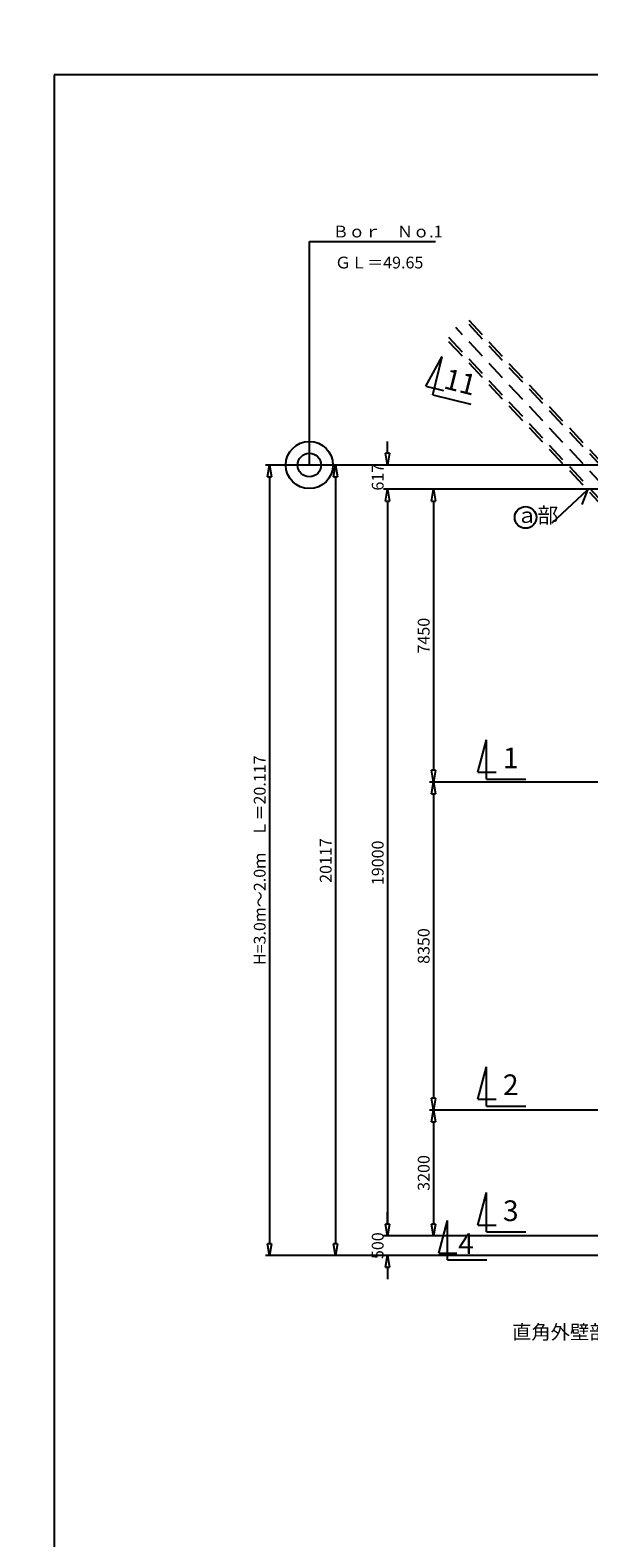
# Model space of a CAD drawing. Extents: x -13780134 to 14222866, y -13970703 to 14032297.
# Drawn here: x 200249 to 214462, y 18047 to 56419 of the extents above; entities that cross this region are included whole.
import ezdxf

# ---------------------------------------------------------------- set-up
doc = ezdxf.new("R2010")
doc.units = 0
doc.header["$MEASUREMENT"] = 0
doc.linetypes.add('1', pattern=[0])
doc.linetypes.add('HIDDEN', pattern=[0.375, 0.25, -0.125])
for name, color, linetype in [('_0-1_枠', 7, 'Continuous'), ('_4-1_041雨水PLAN', 7, 'Continuous'), ('ボ－リング箇所', 7, '1'), ('寸法', 7, 'Continuous'), ('寸法線', 97, '1'), ('計画', 7, '1')]:
    doc.layers.add(name, color=color, linetype=linetype)
doc.styles.get("Standard").update_dxf_attribs({"font": 'txt', "bigfont": 'bigfont'})
doc.dimstyles.new('Ｓ-100', dxfattribs={"dimscale": 100, "dimtxt": 3, "dimasz": 3, "dimexe": 1, "dimexo": 1, "dimgap": 1, "dimtad": 1, "dimdec": 0, "dimzin": 0, "dimdsep": 46, "dimtxsty": 'Standard', "dimblk": 'CLOSEDBLANK', "dimcen": 1, "dimadec": 3, "dimazin": 0, "dimtfac": 1, "dimtdec": 0, "dimtix": 1, "dimtofl": 0, "dimtmove": 0, "dimatfit": 3, "dimldrblk": 'CLOSEDBLANK', "dimfxl": 1, "dimtolj": 1, "dimtzin": 0, "dimlwd": -1, "dimlwe": -1, "dimarcsym": 0})

# ---------------------------------------------------------------- blocks, each defined once
blk = doc.blocks.new('_ClosedBlank')
at = {"color": 0, "linetype": 'ByBlock', "lineweight": -2}
for p, q in [((-1, 0.17), (0, 0)), ((-1, 0.17), (-1, -0.17)), ((0, 0), (-1, -0.17))]:
    blk.add_line(p, q, dxfattribs=at)
blk = doc.blocks.new('*D62')
at = {"layer": 'Defpoints', "color": 0, "linetype": 'Continuous', "ltscale": 3, "transparency": 16777216}
for p in [(214664, 25733), (209341, 25233), (215351, 25233)]:
    blk.add_point(p, dxfattribs=at)
at = {"layer": '寸法線', "color": 0, "ltscale": 3, "transparency": 16777216}
for p, q in [((209341, 26033), (209341, 26333)), ((214564, 25733), (209241, 25733)), ((215251, 25233), (209241, 25233)), ((209341, 24933), (209341, 24633))]:
    blk.add_line(p, q, dxfattribs=at)
at = {"layer": '寸法線', "color": 0, "linetype": 'Continuous', "ltscale": 3, "transparency": 16777216, "xscale": 300, "yscale": 300, "zscale": 300}
for p, rotation in [((209341, 25733), 270), ((209341, 25233), 90)]:
    blk.add_blockref('_ClosedBlank', p, dxfattribs=dict(at, rotation=rotation))
at = {"layer": '寸法線', "color": 0, "linetype": 'Continuous', "ltscale": 3, "transparency": 16777216, "insert": (209091, 25483), "char_height": 300, "attachment_point": 5, "rotation": 90}
blk.add_mtext('\\A1;500', dxfattribs=at)
blk = doc.blocks.new('*D129')
at = {"layer": 'Defpoints', "color": 0, "linetype": 'Continuous', "ltscale": 3, "transparency": 16777216}
for p in [(213123, 44733), (210511, 37283), (215351, 37283)]:
    blk.add_point(p, dxfattribs=at)
at = {"layer": '寸法線', "color": 0, "ltscale": 3, "transparency": 16777216}
for p, q in [((213023, 44733), (210411, 44733)), ((210511, 44433), (210511, 37583)), ((215251, 37283), (210411, 37283))]:
    blk.add_line(p, q, dxfattribs=at)
at = {"layer": '寸法線', "color": 0, "linetype": 'Continuous', "ltscale": 3, "transparency": 16777216, "xscale": 300, "yscale": 300, "zscale": 300}
for p, rotation in [((210511, 44733), 90), ((210511, 37283), 270)]:
    blk.add_blockref('_ClosedBlank', p, dxfattribs=dict(at, rotation=rotation))
at = {"layer": '寸法線', "color": 0, "linetype": 'Continuous', "ltscale": 3, "transparency": 16777216, "insert": (210261, 41008), "char_height": 300, "attachment_point": 5, "rotation": 90}
blk.add_mtext('\\A1;7450', dxfattribs=at)
blk = doc.blocks.new('*D130')
at = {"layer": 'Defpoints', "color": 0, "linetype": 'Continuous', "ltscale": 3, "transparency": 16777216}
for p in [(215251, 37283), (210511, 28933), (215251, 28933)]:
    blk.add_point(p, dxfattribs=at)
at = {"layer": '寸法線', "color": 0, "ltscale": 3, "transparency": 16777216}
for p, q in [((215151, 37283), (210411, 37283)), ((210511, 36983), (210511, 29233)), ((215151, 28933), (210411, 28933))]:
    blk.add_line(p, q, dxfattribs=at)
at = {"layer": '寸法線', "color": 0, "linetype": 'Continuous', "ltscale": 3, "transparency": 16777216, "xscale": 300, "yscale": 300, "zscale": 300}
for p, rotation in [((210511, 37283), 90), ((210511, 28933), 270)]:
    blk.add_blockref('_ClosedBlank', p, dxfattribs=dict(at, rotation=rotation))
at = {"layer": '寸法線', "color": 0, "linetype": 'Continuous', "ltscale": 3, "transparency": 16777216, "insert": (210261, 33108), "char_height": 300, "attachment_point": 5, "rotation": 90}
blk.add_mtext('\\A1;8350', dxfattribs=at)
blk = doc.blocks.new('*D131')
at = {"layer": 'Defpoints', "color": 0, "linetype": 'Continuous', "ltscale": 3, "transparency": 16777216}
for p in [(213760, 28933), (210511, 25733), (213769, 25733)]:
    blk.add_point(p, dxfattribs=at)
at = {"layer": '寸法線', "color": 0, "ltscale": 3, "transparency": 16777216}
for p, q in [((213660, 28933), (210411, 28933)), ((210511, 28633), (210511, 26033)), ((213669, 25733), (210411, 25733))]:
    blk.add_line(p, q, dxfattribs=at)
at = {"layer": '寸法線', "color": 0, "linetype": 'Continuous', "ltscale": 3, "transparency": 16777216, "xscale": 300, "yscale": 300, "zscale": 300}
for p, rotation in [((210511, 28933), 90), ((210511, 25733), 270)]:
    blk.add_blockref('_ClosedBlank', p, dxfattribs=dict(at, rotation=rotation))
at = {"layer": '寸法線', "color": 0, "linetype": 'Continuous', "ltscale": 3, "transparency": 16777216, "insert": (210261, 27333), "char_height": 300, "attachment_point": 5, "rotation": 90}
blk.add_mtext('\\A1;3200', dxfattribs=at)

msp = doc.modelspace()

# ---------------------------------------------------------------- linework, layer by layer
at = {"layer": '_0-1_枠', "color": 18, "linetype": 'Continuous'}
for p, q in [((200858, 55281.9), (200858, 282.1)), ((280857.6, 55281.9), (200858, 55281.9))]:
    msp.add_line(p, q, dxfattribs=at)
at = {"layer": '_4-1_041雨水PLAN', "color": 4, "linetype": 'HIDDEN', "ltscale": 2000}
for p, q in [((215851.5, 43733.2), (211074.1, 48849.5)), ((215851.5, 44172.8), (211293.3, 49054.3)), ((215851.5, 44275.4), (211344.5, 49102)), ((215851.5, 43191.1), (210803.6, 48597)), ((215851.5, 43293.7), (210854.8, 48644.8))]:
    msp.add_line(p, q, dxfattribs=at)
at = {"layer": 'ボ－リング箇所', "color": 1, "linetype": 'Continuous', "ltscale": 3}
for p, q in [((207351.5, 45350.5), (207351.5, 51042)), ((207351.5, 51042), (210562, 51042))]:
    msp.add_line(p, q, dxfattribs=at)
for radius in [600, 300]:
    msp.add_circle((207351.5, 45350.5), radius, dxfattribs=at)
at = {"layer": '寸法', "color": 1, "ltscale": 3}
for p, q in [((212146.2, 45350.5), (206239, 45350.5)), ((206339, 45050.5), (206339, 25533.2)), ((212146.2, 25233.2), (206239, 25233.2))]:
    msp.add_line(p, q, dxfattribs=at)
at = {"layer": '寸法線', "color": 0, "linetype": 'Continuous', "ltscale": 3}
for p, q in [((210317.8, 47361.7), (210731, 48110.6)), ((210490.9, 47139.8), (210731, 48110.6)), ((210317.8, 47361.7), (210766.6, 47250.7)), ((210490.9, 47139.8), (211461.7, 46899.7)), ((211640.6, 37530.1), (211862, 38356.2)), ((211862, 37356.2), (211862, 38356.2)), ((211640.6, 37530.1), (212103, 37530.1)), ((211862, 37356.2), (212862, 37356.2)), ((211640.6, 29210.8), (211862, 30037)), ((211862, 29037), (211862, 30037)), ((211640.6, 29210.8), (212103, 29210.8)), ((211862, 29037), (212862, 29037)), ((211640.6, 26005.8), (211862, 26832)), ((211862, 25832), (211862, 26832)), ((210641.6, 25293.8), (210863, 26120)), ((210863, 25120), (210863, 26120)), ((211640.6, 26005.8), (212103, 26005.8)), ((211862, 25832), (212862, 25832)), ((210641.6, 25293.8), (211104, 25293.8)), ((210863, 25120), (211863, 25120))]:
    msp.add_line(p, q, dxfattribs=at)
at = {"layer": '寸法線', "color": 0, "ltscale": 3}
for p, q in [((209341, 45650.5), (209341, 45950.5)), ((213646, 45350.5), (207918, 45350.5)), ((215251.5, 45350.5), (209241, 45350.5)), ((208018, 45050.5), (208018, 25533.2)), ((215251.5, 44733.2), (209241, 44733.2)), ((213769, 44733.2), (209241, 44733.2)), ((215292, 44733.2), (210411, 44733.2)), ((209341, 44433.2), (209341, 44133.2)), ((209341, 44433.2), (209341, 26033.2)), ((213769, 25733.2), (209241, 25733.2)), ((215251.5, 25733.2), (210411, 25733.2)), ((213646, 25233.2), (207918, 25233.2))]:
    msp.add_line(p, q, dxfattribs=at)
at = {"layer": '寸法線', "color": 1, "linetype": 'Continuous', "ltscale": 3}
msp.add_circle((221365.8, 30796.6), 14001500, dxfattribs=at)
at = {"layer": '寸法線', "color": 0, "linetype": 'Continuous', "ltscale": 3}
msp.add_circle((212853.5, 44017.6), 276.6, dxfattribs=at)
at = {"layer": '計画', "color": 0, "linetype": 'Continuous', "ltscale": 3}
for p, q in [((213530.5, 43877.6), (214428, 44715.6)), ((214428, 44715.6), (214283, 44343))]:
    msp.add_line(p, q, dxfattribs=at)
at = {"layer": '計画', "color": 5, "linetype": 'Continuous', "ltscale": 3}
msp.add_circle((844587.9, 42877.2), 12502500, dxfattribs=at)

# ---------------------------------------------------------------- block references
at = {"layer": '寸法', "color": 1, "linetype": 'Continuous', "ltscale": 3, "xscale": 300, "yscale": 300, "zscale": 300}
for p, rotation in [((206339, 45350.5), 90), ((206339, 25233.2), 270)]:
    msp.add_blockref('_ClosedBlank', p, dxfattribs=dict(at, rotation=rotation))
at = {"layer": '寸法線', "color": 0, "linetype": 'Continuous', "ltscale": 3, "xscale": 300, "yscale": 300, "zscale": 300}
for p, rotation in [((208018, 45350.5), 90), ((209341, 45350.5), 270), ((209341, 44733.2), 90), ((209341, 44733.2), 90), ((210511, 44733.2), 90), ((209341, 25733.2), 270), ((208018, 25233.2), 270)]:
    msp.add_blockref('_ClosedBlank', p, dxfattribs=dict(at, rotation=rotation))

# ---------------------------------------------------------------- texts
at = {"layer": 'ボ－リング箇所', "color": 0, "linetype": 'Continuous'}
for s, p in [('Ｂｏｒ\u3000Ｎｏ.1', (207944.5, 51143)), ('ＧＬ＝49.65', (208001.5, 50354))]:
    msp.add_text(s, height=300, dxfattribs=at).set_placement(p)
at = {"layer": '寸法', "color": 1, "linetype": 'Continuous', "ltscale": 3, "insert": (206089, 35291.9), "char_height": 300, "attachment_point": 5, "rotation": 90}
msp.add_mtext('\\A1;H=3.0m～2.0ｍ\u3000Ｌ＝20.117', dxfattribs=at)
at = {"layer": '寸法線', "color": 0, "linetype": 'Continuous'}
for s, p in [('20117', (207918, 34716.9)), ('19000', (209241, 34658.2))]:
    msp.add_text(s, height=300, rotation=90, dxfattribs=at).set_placement(p)
at = {"layer": '寸法線', "color": 0, "linetype": 'Continuous', "ltscale": 3, "attachment_point": 5}
for s, insert, char_height, rotation in [('\\A1;11', (211191.3, 47466.8), 526.5, 345.90541), ('\\A1;617', (209091, 45041.9), 300, 90)]:
    msp.add_mtext(s, dxfattribs=dict(at, insert=insert, char_height=char_height, rotation=rotation))
for s, insert, char_height in [('\\A1;ａ部', (213153.5, 44072.6), 390), ('\\A1;1', (212475.8, 37896.5), 526.5), ('\\A1;2', (212475.8, 29577.2), 526.5), ('\\A1;3', (212475.8, 26372.2), 526.5), ('\\A1;4', (211335.8, 25530.2), 526.5), ('\\A1;直角外壁部', (213737, 23282), 360)]:
    msp.add_mtext(s, dxfattribs=dict(at, insert=insert, char_height=char_height))

# ---------------------------------------------------------------- dimensions: what is measured, and where the dimension line sits
at = {"layer": '寸法線', "color": 0, "linetype": 'Continuous', "ltscale": 3}
for base, p1, p2, picture, middle in [((210511, 37283.2), (213123, 44733.2), (215351.5, 37283.2), '*D129', (210261, 41008.2)), ((210511, 28933.2), (215251.5, 37283.2), (215251.5, 28933.2), '*D130', (210261, 33108.2)), ((210511, 25733.2), (213760, 28933.2), (213769, 25733.2), '*D131', (210261, 27333.2)), ((209341, 25233.2), (214664, 25733.2), (215351.5, 25233.2), '*D62', (209091, 25483.2))]:
    dim = msp.add_linear_dim(base=base, p1=p1, p2=p2, angle=90, dimstyle='Ｓ-100', dxfattribs=at)
    dim.commit()
    dim.dimension.update_dxf_attribs({"geometry": picture, "text_midpoint": middle})

doc.saveas('drawing.dxf')
